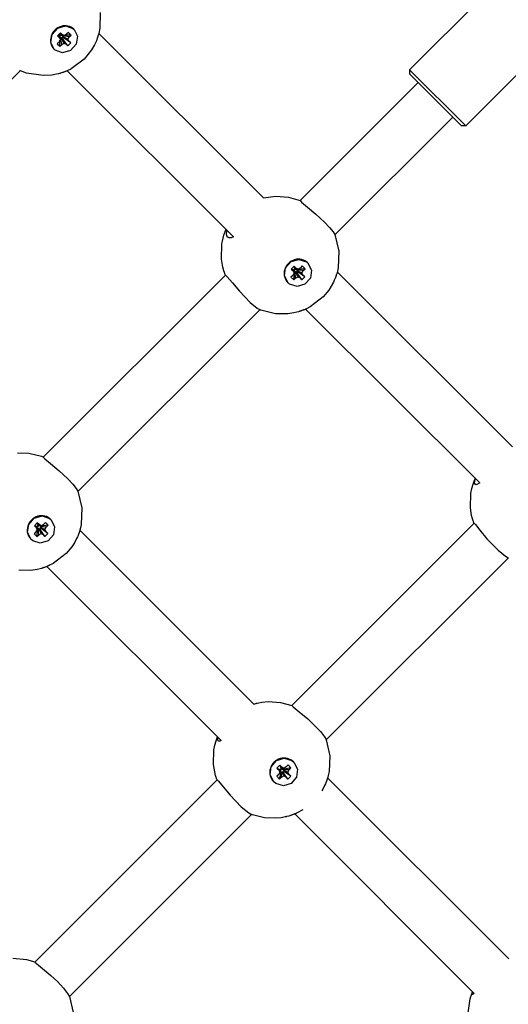
# Model space of a CAD drawing. Units: millimetres. Extents: x 184 to 12323, y -8568 to 5422.
# Drawn here: x 3030 to 3190, y -2144 to -1821 of the extents above; entities that cross this region are included whole.
import ezdxf

# ---------------------------------------------------------------- set-up
doc = ezdxf.new("R2010")
doc.units = ezdxf.units.MM
doc.layers.add('Системный слой', color=7, linetype='Continuous')

# ---------------------------------------------------------------- blocks, each defined once
blk = doc.blocks.new('IS-01')
at = {"layer": 'Системный слой'}
for p, q in [((3186.1, -1808.84), (3157.81, -1837.12)), ((3056.4, -1818.41), (3056.3, -1823.56)), ((3040.73, -1825.58), (3042.56, -1823.54)), ((3042.56, -1823.54), (3045.12, -1822.79)), ((3045.12, -1822.79), (3047.51, -1823.6)), ((3047.51, -1823.6), (3047.88, -1823.93)), ((3047.88, -1823.93), (3047.79, -1823.83)), ((3047.88, -1823.93), (3048.98, -1826.17)), ((3056.3, -1823.56), (3055.96, -1825.22)), ((3040.28, -1828.18), (3040.73, -1825.58)), ((3043.44, -1825.03), (3042.48, -1825.98)), ((3042.48, -1825.98), (3043.05, -1825.89)), ((3042.48, -1825.98), (3043.04, -1826.55)), ((3043.41, -1827.24), (3042.97, -1827.97)), ((3043.04, -1826.55), (3043.22, -1826.06)), ((3043.04, -1826.55), (3043.41, -1827.24)), ((3043.05, -1825.89), (3043.34, -1825.6)), ((3043.22, -1826.06), (3043.05, -1825.89)), ((3043.21, -1829.46), (3043.26, -1827.49)), ((3043.33, -1826.26), (3043.22, -1826.06)), ((3043.41, -1827.24), (3043.33, -1826.26)), ((3043.44, -1825.03), (3043.34, -1825.6)), ((3043.34, -1825.6), (3043.51, -1825.77)), ((3043.46, -1826.74), (3043.38, -1826.83)), ((3044, -1825.59), (3043.44, -1825.03)), ((3043.68, -1826.61), (3043.46, -1826.74)), ((3043.84, -1828.84), (3043.46, -1826.74)), ((3044, -1825.59), (3043.51, -1825.77)), ((3043.51, -1825.77), (3043.72, -1825.88)), ((3044.57, -1828.4), (3043.68, -1826.61)), ((3043.89, -1826.72), (3043.68, -1826.61)), ((3044.69, -1825.95), (3043.72, -1825.88)), ((3045.26, -1828.76), (3043.89, -1826.72)), ((3044.06, -1826.89), (3043.89, -1826.72)), ((3044.69, -1825.95), (3044, -1825.59)), ((3044.34, -1826.6), (3044.06, -1826.89)), ((3045.83, -1829.33), (3044.06, -1826.89)), ((3044.2, -1826.01), (3044.07, -1826.23)), ((3045.86, -1827.12), (3044.07, -1826.23)), ((3044.07, -1826.23), (3044.18, -1826.44)), ((3046.22, -1827.81), (3044.18, -1826.44)), ((3044.18, -1826.44), (3044.34, -1826.6)), ((3044.28, -1825.92), (3044.2, -1826.01)), ((3046.29, -1826.38), (3044.2, -1826.01)), ((3046.78, -1828.37), (3044.34, -1826.6)), ((3045.43, -1825.52), (3044.69, -1825.95)), ((3046.91, -1825.76), (3044.94, -1825.81)), ((3046.05, -1824.9), (3045.43, -1825.52)), ((3045.86, -1827.12), (3046.29, -1826.38)), ((3046.22, -1827.81), (3045.86, -1827.12)), ((3046.91, -1825.76), (3046.05, -1824.9)), ((3046.29, -1826.38), (3046.91, -1825.76)), ((3048.98, -1826.17), (3048.53, -1828.78)), ((3055.4, -1827.08), (3055.19, -1827.61)), ((3055.47, -1826.9), (3055.4, -1827.08)), ((3055.51, -1826.77), (3055.47, -1826.9)), ((3055.55, -1826.65), (3055.51, -1826.77)), ((3055.57, -1826.6), (3055.55, -1826.65)), ((3055.58, -1826.57), (3055.57, -1826.6)), ((3055.59, -1826.54), (3055.58, -1826.54)), ((3055.58, -1826.54), (3055.58, -1826.55)), ((3055.58, -1826.55), (3055.58, -1826.55)), ((3055.58, -1826.55), (3055.58, -1826.57)), ((3055.6, -1826.48), (3055.59, -1826.54)), ((3055.63, -1826.38), (3055.6, -1826.48)), ((3055.65, -1826.32), (3055.63, -1826.38)), ((3055.66, -1826.28), (3055.65, -1826.32)), ((3055.7, -1826.18), (3055.66, -1826.28)), ((3055.71, -1826.14), (3055.7, -1826.18)), ((3055.73, -1826.06), (3055.71, -1826.14)), ((3055.78, -1825.89), (3055.73, -1826.06)), ((3055.96, -1825.22), (3055.78, -1825.89)), ((3109.95, -1879.2), (3055.96, -1825.22)), ((3204.92, -1826.78), (3176.2, -1855.5)), ((3041.38, -1830.43), (3040.28, -1828.18)), ((3041.38, -1830.43), (3041.29, -1830.34)), ((3041.75, -1830.76), (3041.38, -1830.43)), ((3042.97, -1827.97), (3042.35, -1828.6)), ((3042.35, -1828.6), (3043.21, -1829.46)), ((3043.21, -1829.46), (3043.84, -1828.84)), ((3043.84, -1828.84), (3044.57, -1828.4)), ((3044.57, -1828.4), (3045.26, -1828.76)), ((3045.26, -1828.76), (3045.83, -1829.33)), ((3045.83, -1829.33), (3046.78, -1828.37)), ((3046.78, -1828.37), (3046.22, -1827.81)), ((3048.53, -1828.78), (3046.71, -1830.81)), ((3053.64, -1830.65), (3051.2, -1833.71)), ((3054.6, -1828.95), (3053.64, -1830.65)), ((3055.01, -1828.07), (3054.6, -1828.95)), ((3055.19, -1827.61), (3055.01, -1828.07)), ((3044.14, -1831.56), (3041.75, -1830.76)), ((3046.71, -1830.81), (3044.14, -1831.56)), ((3051.2, -1833.71), (3046.91, -1836.89)), ((3046.83, -1836.93), (3045.62, -1837.51)), ((3046.91, -1836.89), (3046.83, -1836.93)), ((3157.81, -1837.12), (3157.81, -1838.53)), ((3176.2, -1855.5), (3157.81, -1837.12)), ((2970.79, -1896.98), (3030.29, -1837.49)), ((3030.36, -1837.52), (3030.09, -1837.4)), ((3032.3, -1838.21), (3030.36, -1837.52)), ((3037.72, -1839.07), (3032.3, -1838.21)), ((3040.65, -1838.9), (3037.72, -1839.07)), ((3042.1, -1838.64), (3040.65, -1838.9)), ((3042.82, -1838.47), (3042.1, -1838.64)), ((3043.17, -1838.38), (3042.82, -1838.47)), ((3043.35, -1838.33), (3043.17, -1838.38)), ((3043.49, -1838.29), (3043.35, -1838.33)), ((3043.77, -1838.2), (3043.49, -1838.29)), ((3043.85, -1838.18), (3043.77, -1838.2)), ((3044.1, -1838.09), (3043.85, -1838.18)), ((3044.21, -1838.06), (3044.1, -1838.09)), ((3044.31, -1838.02), (3044.21, -1838.06)), ((3044.37, -1838.01), (3044.31, -1838.02)), ((3044.39, -1838), (3044.37, -1838.01)), ((3044.41, -1837.99), (3044.39, -1838)), ((3044.46, -1837.97), (3044.41, -1837.99)), ((3044.75, -1837.86), (3044.46, -1837.97)), ((3044.89, -1837.81), (3044.75, -1837.86)), ((3044.96, -1837.78), (3044.89, -1837.81)), ((3044.99, -1837.77), (3044.96, -1837.78)), ((3045.01, -1837.76), (3044.99, -1837.77)), ((3045.02, -1837.76), (3045.01, -1837.76)), ((3045.03, -1837.76), (3045.02, -1837.76)), ((3045.02, -1837.76), (3045.02, -1837.76)), ((3045.04, -1837.75), (3045.03, -1837.76)), ((3045.05, -1837.75), (3045.04, -1837.75)), ((3045.04, -1837.75), (3045.04, -1837.75)), ((3045.21, -1837.69), (3045.05, -1837.75)), ((3045.05, -1837.75), (3045.05, -1837.75)), ((3045.05, -1837.75), (3045.05, -1837.75)), ((3045.35, -1837.63), (3045.21, -1837.69)), ((3045.62, -1837.51), (3045.35, -1837.63)), ((3100.09, -1891.97), (3045.63, -1837.51)), ((3174.78, -1855.5), (3157.81, -1838.53)), ((3121.97, -1880.03), (3160.64, -1841.36)), ((3133.31, -1891.32), (3171.95, -1852.68)), ((3176.2, -1855.5), (3174.78, -1855.5)), ((3109.95, -1879.2), (3114.01, -1878.61)), ((3114.01, -1878.61), (3118.08, -1878.89)), ((3118.08, -1878.89), (3122, -1880)), ((3121.97, -1880.03), (3122.42, -1880.58)), ((3122.42, -1880.58), (3124.31, -1882.16)), ((3124.31, -1882.16), (3127.13, -1884.49)), ((3127.13, -1884.49), (3129.93, -1887.08)), ((3129.93, -1887.08), (3131.59, -1888.86)), ((3096.46, -1893.35), (3096.98, -1891.4)), ((3096.98, -1891.38), (3096.99, -1891.37)), ((3096.98, -1891.4), (3096.98, -1891.38)), ((3096.99, -1891.35), (3097, -1891.34)), ((3096.99, -1891.36), (3096.99, -1891.35)), ((3096.99, -1891.35), (3096.99, -1891.35)), ((3096.99, -1891.35), (3096.99, -1891.35)), ((3096.99, -1891.37), (3096.99, -1891.36)), ((3096.99, -1891.36), (3096.99, -1891.36)), ((3096.99, -1891.36), (3096.99, -1891.36)), ((3097, -1891.32), (3097.01, -1891.31)), ((3097, -1891.33), (3097, -1891.32)), ((3097, -1891.34), (3097, -1891.33)), ((3097, -1891.34), (3097, -1891.34)), ((3097.01, -1891.31), (3097.02, -1891.28)), ((3097.02, -1891.28), (3097.04, -1891.22)), ((3097.04, -1891.22), (3097.07, -1891.1)), ((3097.07, -1891.1), (3097.1, -1891.01)), ((3097.1, -1891.01), (3097.15, -1890.88)), ((3097.15, -1890.88), (3097.2, -1890.76)), ((3097.2, -1890.75), (3097.21, -1890.73)), ((3097.2, -1890.76), (3097.2, -1890.75)), ((3097.21, -1890.73), (3097.23, -1890.68)), ((3097.23, -1890.68), (3097.26, -1890.59)), ((3097.26, -1890.59), (3097.3, -1890.48)), ((3097.3, -1890.48), (3097.37, -1890.3)), ((3097.37, -1890.3), (3097.42, -1890.18)), ((3097.42, -1890.18), (3097.66, -1889.62)), ((3097.66, -1889.62), (3097.68, -1889.56)), ((3097.86, -1890.83), (3098, -1889.88)), ((3097.93, -1891.57), (3097.86, -1890.83)), ((3098.21, -1892.07), (3097.93, -1891.57)), ((3098.67, -1892.3), (3098.21, -1892.07)), ((3100.09, -1891.97), (3099.3, -1892.27)), ((3131.59, -1888.86), (3132.73, -1890.3)), ((3132.73, -1890.3), (3133.26, -1891.17)), ((3133.26, -1891.17), (3134.62, -1896.61)), ((3096.16, -1899.31), (3096.3, -1894.2)), ((3096.3, -1894.2), (3096.46, -1893.35)), ((3099.3, -1892.27), (3098.67, -1892.3)), ((3134.62, -1896.61), (3134.4, -1902.09)), ((3096.59, -1901.83), (3096.16, -1899.31)), ((3117.19, -1902.12), (3118.97, -1900.07)), ((3118.97, -1900.07), (3121.53, -1899.32)), ((3119.98, -1901.57), (3119.02, -1902.52)), ((3120.56, -1902.16), (3119.98, -1901.57)), ((3119.98, -1901.57), (3120.15, -1902.41)), ((3121.53, -1899.32), (3124, -1900.11)), ((3122.64, -1901.49), (3122.02, -1902.11)), ((3123.55, -1902.4), (3122.64, -1901.49)), ((3124, -1900.11), (3124.5, -1900.54)), ((3124.5, -1900.54), (3124.43, -1900.47)), ((3124.5, -1900.54), (3125.67, -1902.84)), ((3037.82, -1964.18), (3097.49, -1904.52)), ((3096.93, -1903.06), (3096.59, -1901.83)), ((3097.13, -1903.67), (3096.93, -1903.06)), ((3097.24, -1903.99), (3097.13, -1903.67)), ((3097.3, -1904.16), (3097.24, -1903.99)), ((3097.35, -1904.29), (3097.3, -1904.16)), ((3097.46, -1904.55), (3097.35, -1904.29)), ((3097.49, -1904.52), (3098.09, -1905.03)), ((3116.83, -1904.75), (3117.19, -1902.12)), ((3117.99, -1907.05), (3116.83, -1904.75)), ((3119.57, -1904.57), (3118.95, -1905.19)), ((3119.02, -1902.52), (3119.87, -1902.7)), ((3119.02, -1902.52), (3119.61, -1903.11)), ((3120, -1903.83), (3119.57, -1904.57)), ((3119.61, -1903.11), (3120.04, -1902.88)), ((3119.61, -1903.11), (3120, -1903.83)), ((3119.85, -1906.09), (3120.12, -1903.77)), ((3119.87, -1902.7), (3120.15, -1902.41)), ((3120.04, -1902.88), (3119.87, -1902.7)), ((3120, -1903.83), (3120.16, -1903.09)), ((3120.12, -1903.77), (3120.03, -1903.68)), ((3120.16, -1903.09), (3120.04, -1902.88)), ((3120.3, -1903.58), (3120.12, -1903.77)), ((3120.15, -1902.41), (3120.33, -1902.59)), ((3120.52, -1903.46), (3120.3, -1903.58)), ((3120.47, -1905.47), (3120.3, -1903.58)), ((3120.56, -1902.16), (3120.33, -1902.59)), ((3120.33, -1902.59), (3120.54, -1902.71)), ((3121.21, -1905.04), (3120.52, -1903.46)), ((3120.74, -1903.57), (3120.52, -1903.46)), ((3121.28, -1902.54), (3120.54, -1902.71)), ((3121.28, -1902.54), (3120.56, -1902.16)), ((3121.93, -1905.43), (3120.74, -1903.57)), ((3120.92, -1903.75), (3120.74, -1903.57)), ((3121.04, -1902.85), (3120.91, -1903.07)), ((3122.5, -1903.76), (3120.91, -1903.07)), ((3120.91, -1903.07), (3121.03, -1903.29)), ((3121.2, -1903.46), (3120.92, -1903.75)), ((3122.52, -1906.02), (3120.92, -1903.75)), ((3122.88, -1904.48), (3121.03, -1903.29)), ((3121.03, -1903.29), (3121.2, -1903.46)), ((3121.22, -1902.66), (3121.04, -1902.85)), ((3122.92, -1903.02), (3121.04, -1902.85)), ((3121.14, -1902.57), (3121.22, -1902.66)), ((3123.47, -1905.06), (3121.2, -1903.46)), ((3123.55, -1902.4), (3121.22, -1902.66)), ((3122.02, -1902.11), (3121.28, -1902.54)), ((3122.5, -1903.76), (3122.92, -1903.02)), ((3122.88, -1904.48), (3122.5, -1903.76)), ((3123.47, -1905.06), (3122.88, -1904.48)), ((3122.92, -1903.02), (3123.55, -1902.4)), ((3125.67, -1902.84), (3125.3, -1905.46)), ((3133.61, -1904.99), (3133.6, -1905.01)), ((3133.62, -1904.97), (3133.61, -1904.99)), ((3133.63, -1904.94), (3133.62, -1904.97)), ((3133.62, -1904.97), (3133.62, -1904.97)), ((3133.64, -1904.92), (3133.63, -1904.94)), ((3133.65, -1904.9), (3133.64, -1904.92)), ((3133.66, -1904.86), (3133.65, -1904.87)), ((3133.65, -1904.87), (3133.65, -1904.9)), ((3133.67, -1904.82), (3133.66, -1904.86)), ((3133.7, -1904.74), (3133.67, -1904.82)), ((3133.71, -1904.7), (3133.7, -1904.74)), ((3133.72, -1904.69), (3133.71, -1904.7)), ((3133.73, -1904.64), (3133.72, -1904.68)), ((3133.72, -1904.68), (3133.72, -1904.69)), ((3133.76, -1904.55), (3133.73, -1904.64)), ((3133.78, -1904.48), (3133.76, -1904.55)), ((3133.8, -1904.44), (3133.78, -1904.48)), ((3133.83, -1904.34), (3133.8, -1904.44)), ((3133.84, -1904.3), (3133.83, -1904.34)), ((3133.87, -1904.21), (3133.84, -1904.3)), ((3133.93, -1904.04), (3133.87, -1904.21)), ((3134.15, -1903.2), (3133.93, -1904.04)), ((3191.56, -1960.81), (3134.11, -1903.36)), ((3134.4, -1902.09), (3134.15, -1903.2)), ((3098.09, -1905.03), (3099.74, -1907.01)), ((3099.74, -1907.01), (3102.03, -1909.77)), ((3117.99, -1907.05), (3117.92, -1906.98)), ((3118.5, -1907.47), (3117.99, -1907.05)), ((3120.96, -1908.27), (3118.5, -1907.47)), ((3118.95, -1905.19), (3119.85, -1906.09)), ((3119.85, -1906.09), (3120.47, -1905.47)), ((3120.47, -1905.47), (3121.21, -1905.04)), ((3123.52, -1907.51), (3120.96, -1908.27)), ((3121.21, -1905.04), (3121.93, -1905.43)), ((3121.93, -1905.43), (3122.52, -1906.02)), ((3122.52, -1906.02), (3123.47, -1905.06)), ((3125.3, -1905.46), (3123.52, -1907.51)), ((3132.13, -1908.16), (3131.34, -1909.39)), ((3132.87, -1906.76), (3132.13, -1908.16)), ((3133.14, -1906.15), (3132.87, -1906.76)), ((3133.32, -1905.72), (3133.14, -1906.15)), ((3133.41, -1905.51), (3133.32, -1905.72)), ((3133.46, -1905.4), (3133.41, -1905.51)), ((3133.48, -1905.35), (3133.46, -1905.4)), ((3133.52, -1905.25), (3133.48, -1905.35)), ((3133.55, -1905.18), (3133.52, -1905.25)), ((3133.56, -1905.13), (3133.55, -1905.18)), ((3133.57, -1905.1), (3133.56, -1905.13)), ((3133.58, -1905.08), (3133.57, -1905.1)), ((3133.6, -1905.03), (3133.58, -1905.08)), ((3133.6, -1905.01), (3133.6, -1905.03)), ((3102.03, -1909.77), (3105.55, -1913.46)), ((3131.34, -1909.39), (3129.48, -1911.64)), ((3105.55, -1913.46), (3107.87, -1915.36)), ((3129.48, -1911.64), (3125.19, -1914.92)), ((3049.17, -1975.46), (3108.77, -1915.86)), ((3107.87, -1915.36), (3108.63, -1915.8)), ((3108.65, -1915.81), (3108.63, -1915.8)), ((3108.85, -1915.89), (3108.65, -1915.81)), ((3108.98, -1915.95), (3108.85, -1915.89)), ((3109.07, -1915.98), (3108.98, -1915.95)), ((3113.9, -1917.15), (3109.07, -1915.98)), ((3117.91, -1917.17), (3113.9, -1917.15)), ((3119.9, -1916.87), (3117.91, -1917.17)), ((3120.88, -1916.64), (3119.9, -1916.87)), ((3121.37, -1916.51), (3120.88, -1916.64)), ((3121.61, -1916.43), (3121.37, -1916.51)), ((3121.73, -1916.4), (3121.61, -1916.43)), ((3121.79, -1916.38), (3121.73, -1916.4)), ((3121.82, -1916.37), (3121.79, -1916.38)), ((3121.84, -1916.36), (3121.82, -1916.37)), ((3121.85, -1916.36), (3121.84, -1916.36)), ((3121.86, -1916.36), (3121.85, -1916.36)), ((3121.85, -1916.36), (3121.85, -1916.36)), ((3121.87, -1916.35), (3121.86, -1916.36)), ((3121.86, -1916.36), (3121.86, -1916.36)), ((3121.88, -1916.35), (3121.87, -1916.35)), ((3121.87, -1916.35), (3121.87, -1916.35)), ((3121.89, -1916.35), (3121.88, -1916.35)), ((3121.88, -1916.35), (3121.88, -1916.35)), ((3121.91, -1916.34), (3121.89, -1916.35)), ((3121.97, -1916.32), (3121.91, -1916.34)), ((3121.91, -1916.34), (3121.91, -1916.34)), ((3122.06, -1916.29), (3121.97, -1916.32)), ((3122.12, -1916.27), (3122.06, -1916.29)), ((3122.2, -1916.24), (3122.12, -1916.27)), ((3122.25, -1916.22), (3122.2, -1916.24)), ((3122.3, -1916.21), (3122.25, -1916.22)), ((3122.38, -1916.18), (3122.3, -1916.21)), ((3122.54, -1916.12), (3122.38, -1916.18)), ((3122.6, -1916.1), (3122.54, -1916.12)), ((3122.85, -1916), (3122.6, -1916.1)), ((3122.96, -1915.96), (3122.85, -1916)), ((3123.06, -1915.92), (3122.96, -1915.96)), ((3123.11, -1915.9), (3123.06, -1915.92)), ((3123.14, -1915.89), (3123.11, -1915.9)), ((3123.15, -1915.89), (3123.14, -1915.89)), ((3123.19, -1915.87), (3123.15, -1915.89)), ((3123.32, -1915.82), (3123.19, -1915.87)), ((3123.54, -1915.73), (3123.32, -1915.82)), ((3123.65, -1915.68), (3123.54, -1915.73)), ((3123.7, -1915.66), (3123.65, -1915.68)), ((3123.73, -1915.64), (3123.7, -1915.66)), ((3123.74, -1915.64), (3123.73, -1915.64)), ((3123.76, -1915.63), (3123.74, -1915.64)), ((3180.77, -1972.65), (3123.75, -1915.63)), ((3123.77, -1915.63), (3123.76, -1915.63)), ((3123.78, -1915.62), (3123.77, -1915.63)), ((3123.79, -1915.62), (3123.78, -1915.62)), ((3123.78, -1915.62), (3123.78, -1915.62)), ((3123.8, -1915.61), (3123.79, -1915.62)), ((3123.79, -1915.62), (3123.79, -1915.62)), ((3123.81, -1915.61), (3123.8, -1915.61)), ((3123.8, -1915.61), (3123.8, -1915.61)), ((3125.19, -1914.92), (3123.81, -1915.61)), ((3029.41, -1962.78), (3033.04, -1962.9)), ((3033.04, -1962.9), (3037.22, -1963.91)), ((3037.22, -1963.91), (3037.85, -1964.15)), ((3037.82, -1964.18), (3038.27, -1964.73)), ((3038.27, -1964.73), (3040.17, -1966.31)), ((3040.17, -1966.31), (3042.98, -1968.64)), ((3042.98, -1968.64), (3045.78, -1971.22)), ((3045.78, -1971.22), (3047.45, -1973.01)), ((3178.59, -1973.01), (3178.69, -1972.72)), ((3178.69, -1972.72), (3178.74, -1972.57)), ((3178.74, -1972.57), (3178.81, -1972.39)), ((3178.81, -1972.38), (3178.82, -1972.37)), ((3178.81, -1972.39), (3178.81, -1972.38)), ((3178.81, -1972.38), (3178.81, -1972.38)), ((3178.81, -1972.39), (3178.81, -1972.39)), ((3178.81, -1972.39), (3178.81, -1972.39)), ((3178.81, -1972.39), (3178.81, -1972.39)), ((3178.81, -1972.39), (3178.81, -1972.39)), ((3178.82, -1972.36), (3178.84, -1972.33)), ((3178.82, -1972.37), (3178.82, -1972.36)), ((3178.84, -1972.33), (3178.86, -1972.26)), ((3178.86, -1972.26), (3178.9, -1972.17)), ((3178.9, -1972.17), (3178.92, -1972.12)), ((3178.92, -1972.12), (3178.93, -1972.09)), ((3178.93, -1972.09), (3178.95, -1972.04)), ((3178.95, -1972.04), (3178.96, -1972.01)), ((3178.96, -1972.01), (3178.97, -1971.97)), ((3178.97, -1971.97), (3179, -1971.9)), ((3179, -1971.9), (3179.04, -1971.81)), ((3179.04, -1971.81), (3179.05, -1971.77)), ((3179.05, -1971.77), (3179.06, -1971.76)), ((3179.06, -1971.76), (3179.07, -1971.74)), ((3179.07, -1971.74), (3179.09, -1971.69)), ((3179.08, -1972.71), (3179.12, -1972.08)), ((3179.23, -1973.09), (3179.08, -1972.71)), ((3179.09, -1971.69), (3179.12, -1971.61)), ((3179.12, -1972.08), (3179.35, -1971.23)), ((3179.12, -1971.61), (3179.17, -1971.51)), ((3179.17, -1971.51), (3179.24, -1971.33)), ((3179.24, -1971.33), (3179.29, -1971.22)), ((3179.29, -1971.22), (3179.31, -1971.19)), ((3180.77, -1972.65), (3180.09, -1973.06)), ((3047.45, -1973.01), (3048.58, -1974.45)), ((3048.58, -1974.45), (3049.11, -1975.32)), ((3049.11, -1975.32), (3050.47, -1980.76)), ((3177.71, -1980.85), (3177.87, -1975.94)), ((3177.87, -1975.94), (3178.17, -1974.48)), ((3178.17, -1974.48), (3178.59, -1973.01)), ((3179.58, -1973.21), (3179.23, -1973.09)), ((3180.09, -1973.06), (3179.58, -1973.21)), ((3050.47, -1980.76), (3050.25, -1986.23)), ((3178.1, -1983.27), (3177.71, -1980.85)), ((3033.05, -1986.27), (3034.82, -1984.22)), ((3034.82, -1984.22), (3037.39, -1983.46)), ((3035.83, -1985.71), (3034.88, -1986.67)), ((3036.42, -1986.3), (3035.83, -1985.71)), ((3035.83, -1985.71), (3036.01, -1986.56)), ((3037.39, -1983.46), (3039.85, -1984.26)), ((3038.5, -1985.64), (3037.88, -1986.26)), ((3039.4, -1986.54), (3038.5, -1985.64)), ((3039.85, -1984.26), (3040.35, -1984.69)), ((3040.35, -1984.69), (3040.28, -1984.62)), ((3040.35, -1984.69), (3041.52, -1986.98)), ((3178.41, -1984.46), (3178.1, -1983.27)), ((3178.59, -1985.04), (3178.41, -1984.46)), ((3178.69, -1985.33), (3178.59, -1985.04)), ((3178.74, -1985.47), (3178.69, -1985.33)), ((3178.76, -1985.53), (3178.74, -1985.47)), ((3178.8, -1985.65), (3178.76, -1985.53)), ((3178.89, -1985.89), (3178.8, -1985.65)), ((3032.68, -1988.9), (3033.05, -1986.27)), ((3033.85, -1991.19), (3032.68, -1988.9)), ((3035.42, -1988.71), (3034.8, -1989.34)), ((3034.88, -1986.67), (3035.72, -1986.85)), ((3034.88, -1986.67), (3035.46, -1987.26)), ((3035.85, -1987.97), (3035.42, -1988.71)), ((3035.46, -1987.26), (3035.9, -1987.02)), ((3035.46, -1987.26), (3035.85, -1987.97)), ((3035.7, -1990.24), (3035.97, -1987.92)), ((3035.72, -1986.85), (3036.01, -1986.56)), ((3035.9, -1987.02), (3035.72, -1986.85)), ((3035.85, -1987.97), (3036.01, -1987.24)), ((3035.97, -1987.92), (3035.88, -1987.83)), ((3036.01, -1987.24), (3035.9, -1987.02)), ((3036.16, -1987.73), (3035.97, -1987.92)), ((3036.01, -1986.56), (3036.18, -1986.74)), ((3036.38, -1987.6), (3036.16, -1987.73)), ((3036.32, -1989.62), (3036.16, -1987.73)), ((3036.42, -1986.3), (3036.18, -1986.74)), ((3036.18, -1986.74), (3036.4, -1986.85)), ((3037.07, -1989.19), (3036.38, -1987.6)), ((3036.59, -1987.72), (3036.38, -1987.6)), ((3037.14, -1986.69), (3036.4, -1986.85)), ((3037.14, -1986.69), (3036.42, -1986.3)), ((3037.78, -1989.58), (3036.59, -1987.72)), ((3036.77, -1987.89), (3036.59, -1987.72)), ((3036.89, -1986.99), (3036.76, -1987.22)), ((3038.35, -1987.9), (3036.76, -1987.22)), ((3036.76, -1987.22), (3036.88, -1987.43)), ((3037.06, -1987.61), (3036.77, -1987.89)), ((3038.37, -1990.16), (3036.77, -1987.89)), ((3038.74, -1988.62), (3036.88, -1987.43)), ((3036.88, -1987.43), (3037.06, -1987.61)), ((3037.08, -1986.81), (3036.89, -1986.99)), ((3038.78, -1987.16), (3036.89, -1986.99)), ((3036.99, -1986.72), (3037.08, -1986.81)), ((3039.33, -1989.21), (3037.06, -1987.61)), ((3039.4, -1986.54), (3037.08, -1986.81)), ((3037.88, -1986.26), (3037.14, -1986.69)), ((3038.35, -1987.9), (3038.78, -1987.16)), ((3038.74, -1988.62), (3038.35, -1987.9)), ((3039.33, -1989.21), (3038.74, -1988.62)), ((3038.78, -1987.16), (3039.4, -1986.54)), ((3041.52, -1986.98), (3041.15, -1989.61)), ((3049.55, -1988.89), (3049.53, -1988.96)), ((3049.57, -1988.85), (3049.55, -1988.89)), ((3049.58, -1988.82), (3049.57, -1988.83)), ((3049.57, -1988.83), (3049.57, -1988.85)), ((3049.59, -1988.79), (3049.58, -1988.82)), ((3049.62, -1988.69), (3049.59, -1988.79)), ((3049.64, -1988.63), (3049.62, -1988.69)), ((3049.65, -1988.59), (3049.64, -1988.63)), ((3049.68, -1988.48), (3049.65, -1988.59)), ((3049.7, -1988.44), (3049.68, -1988.48)), ((3049.73, -1988.35), (3049.7, -1988.44)), ((3049.78, -1988.18), (3049.73, -1988.35)), ((3050.01, -1987.35), (3049.78, -1988.18)), ((3106.75, -2045.15), (3049.78, -1988.17)), ((3050.25, -1986.23), (3050.01, -1987.35)), ((3119.18, -2045.6), (3178.91, -1985.88)), ((3178.91, -1985.88), (3179.37, -1986.32)), ((3179.37, -1986.32), (3180.86, -1988.18)), ((3180.86, -1988.18), (3183.14, -1990.93)), ((3033.85, -1991.19), (3033.78, -1991.12)), ((3034.35, -1991.62), (3033.85, -1991.19)), ((3036.81, -1992.41), (3034.35, -1991.62)), ((3034.8, -1989.34), (3035.7, -1990.24)), ((3035.7, -1990.24), (3036.32, -1989.62)), ((3036.32, -1989.62), (3037.07, -1989.19)), ((3039.38, -1991.66), (3036.81, -1992.41)), ((3037.07, -1989.19), (3037.78, -1989.58)), ((3037.78, -1989.58), (3038.37, -1990.16)), ((3038.37, -1990.16), (3039.33, -1989.21)), ((3041.15, -1989.61), (3039.38, -1991.66)), ((3048.73, -1990.9), (3047.98, -1992.31)), ((3049, -1990.3), (3048.73, -1990.9)), ((3049.18, -1989.87), (3049, -1990.3)), ((3049.27, -1989.65), (3049.18, -1989.87)), ((3049.31, -1989.55), (3049.27, -1989.65)), ((3049.33, -1989.49), (3049.31, -1989.55)), ((3049.37, -1989.39), (3049.33, -1989.49)), ((3049.4, -1989.32), (3049.37, -1989.39)), ((3049.42, -1989.28), (3049.4, -1989.32)), ((3049.43, -1989.25), (3049.42, -1989.28)), ((3049.45, -1989.18), (3049.43, -1989.23)), ((3049.43, -1989.23), (3049.43, -1989.25)), ((3049.46, -1989.16), (3049.45, -1989.18)), ((3049.47, -1989.13), (3049.46, -1989.16)), ((3049.49, -1989.08), (3049.47, -1989.11)), ((3049.47, -1989.11), (3049.47, -1989.12)), ((3049.47, -1989.12), (3049.47, -1989.13)), ((3049.5, -1989.04), (3049.49, -1989.06)), ((3049.49, -1989.06), (3049.49, -1989.08)), ((3049.51, -1989.02), (3049.5, -1989.04)), ((3049.52, -1989), (3049.51, -1989.02)), ((3049.53, -1988.96), (3049.52, -1989)), ((3183.14, -1990.93), (3186.81, -1994.68)), ((3047.19, -1993.54), (3045.33, -1995.78)), ((3047.98, -1992.31), (3047.19, -1993.54)), ((3186.81, -1994.68), (3189.24, -1996.64)), ((3045.33, -1995.78), (3041.04, -1999.06)), ((3130.51, -2056.9), (3190.2, -1997.21)), ((3189.24, -1996.64), (3190.13, -1997.18)), ((3033.77, -2001.32), (3029.76, -2001.29)), ((3035.76, -2001.02), (3033.77, -2001.32)), ((3036.74, -2000.79), (3035.76, -2001.02)), ((3037.23, -2000.65), (3036.74, -2000.79)), ((3037.47, -2000.58), (3037.23, -2000.65)), ((3037.59, -2000.54), (3037.47, -2000.58)), ((3037.65, -2000.52), (3037.59, -2000.54)), ((3037.68, -2000.51), (3037.65, -2000.52)), ((3037.69, -2000.51), (3037.68, -2000.51)), ((3037.7, -2000.51), (3037.69, -2000.51)), ((3037.71, -2000.5), (3037.7, -2000.51)), ((3037.7, -2000.51), (3037.7, -2000.51)), ((3037.72, -2000.5), (3037.71, -2000.5)), ((3037.73, -2000.5), (3037.72, -2000.5)), ((3037.72, -2000.5), (3037.72, -2000.5)), ((3037.74, -2000.5), (3037.73, -2000.5)), ((3037.73, -2000.5), (3037.73, -2000.5)), ((3037.75, -2000.49), (3037.74, -2000.5)), ((3037.76, -2000.49), (3037.75, -2000.49)), ((3037.77, -2000.49), (3037.76, -2000.49)), ((3037.82, -2000.47), (3037.77, -2000.49)), ((3037.91, -2000.43), (3037.82, -2000.47)), ((3037.97, -2000.41), (3037.91, -2000.43)), ((3038.06, -2000.39), (3037.97, -2000.41)), ((3038.11, -2000.37), (3038.06, -2000.39)), ((3038.15, -2000.36), (3038.11, -2000.37)), ((3038.23, -2000.33), (3038.15, -2000.36)), ((3038.39, -2000.27), (3038.23, -2000.33)), ((3038.46, -2000.25), (3038.39, -2000.27)), ((3038.71, -2000.15), (3038.46, -2000.25)), ((3038.82, -2000.11), (3038.71, -2000.15)), ((3038.92, -2000.07), (3038.82, -2000.11)), ((3038.97, -2000.05), (3038.92, -2000.07)), ((3038.99, -2000.04), (3038.97, -2000.05)), ((3039.01, -2000.03), (3038.99, -2000.04)), ((3039.04, -2000.02), (3039.01, -2000.03)), ((3096.1, -2057.12), (3039.01, -2000.03)), ((3039.18, -1999.96), (3039.04, -2000.02)), ((3039.39, -1999.87), (3039.18, -1999.96)), ((3039.5, -1999.83), (3039.39, -1999.87)), ((3039.55, -1999.8), (3039.5, -1999.83)), ((3039.58, -1999.79), (3039.55, -1999.8)), ((3039.59, -1999.78), (3039.58, -1999.79)), ((3039.61, -1999.78), (3039.59, -1999.78)), ((3039.62, -1999.77), (3039.61, -1999.78)), ((3039.63, -1999.77), (3039.62, -1999.77)), ((3039.64, -1999.77), (3039.63, -1999.77)), ((3039.65, -1999.76), (3039.64, -1999.76)), ((3039.64, -1999.76), (3039.64, -1999.77)), ((3039.66, -1999.75), (3039.65, -1999.76)), ((3039.65, -1999.76), (3039.65, -1999.76)), ((3039.65, -1999.76), (3039.65, -1999.76)), ((3041.04, -1999.06), (3039.66, -1999.75)), ((3106.75, -2045.15), (3107.41, -2044.96)), ((3107.41, -2044.96), (3107.41, -2044.96)), ((3107.41, -2044.96), (3107.41, -2044.96)), ((3107.41, -2044.96), (3107.42, -2044.96)), ((3107.42, -2044.96), (3107.42, -2044.95)), ((3107.42, -2044.95), (3107.42, -2044.95)), ((3107.42, -2044.95), (3107.42, -2044.95)), ((3107.42, -2044.95), (3107.42, -2044.95)), ((3107.42, -2044.95), (3107.43, -2044.95)), ((3107.43, -2044.95), (3107.45, -2044.95)), ((3107.45, -2044.95), (3107.48, -2044.94)), ((3107.48, -2044.94), (3107.54, -2044.92)), ((3107.54, -2044.92), (3107.67, -2044.89)), ((3107.67, -2044.89), (3107.91, -2044.83)), ((3107.91, -2044.83), (3108.42, -2044.72)), ((3108.42, -2044.72), (3109.43, -2044.53)), ((3109.43, -2044.53), (3111.47, -2044.33)), ((3111.47, -2044.33), (3115.55, -2044.59)), ((3115.55, -2044.59), (3119.2, -2045.58)), ((3119.18, -2045.6), (3119.69, -2046.11)), ((3119.69, -2046.11), (3121.65, -2047.68)), ((3121.65, -2047.68), (3124.47, -2050.04)), ((3124.47, -2050.04), (3126.58, -2052.02)), ((3126.58, -2052.02), (3128.57, -2054.17)), ((3094.54, -2056.86), (3094.6, -2056.72)), ((3094.6, -2056.72), (3094.66, -2056.54)), ((3094.66, -2056.54), (3094.67, -2056.53)), ((3094.66, -2056.54), (3094.66, -2056.54)), ((3094.66, -2056.54), (3094.66, -2056.54)), ((3094.67, -2056.52), (3094.68, -2056.51)), ((3094.67, -2056.53), (3094.67, -2056.52)), ((3094.67, -2056.53), (3094.67, -2056.53)), ((3094.67, -2056.53), (3094.67, -2056.53)), ((3094.67, -2056.53), (3094.67, -2056.53)), ((3094.68, -2056.51), (3094.69, -2056.48)), ((3094.69, -2056.48), (3094.71, -2056.42)), ((3094.71, -2056.42), (3094.75, -2056.32)), ((3094.75, -2056.32), (3094.77, -2056.27)), ((3094.77, -2056.27), (3094.78, -2056.24)), ((3094.78, -2056.24), (3094.8, -2056.18)), ((3094.8, -2056.18), (3094.81, -2056.15)), ((3094.81, -2056.15), (3094.83, -2056.11)), ((3094.83, -2056.11), (3094.86, -2056.04)), ((3094.86, -2056.04), (3094.9, -2055.94)), ((3094.9, -2055.94), (3094.9, -2055.92)), ((3094.93, -2056.57), (3095.01, -2056.03)), ((3094.95, -2056.98), (3094.93, -2056.57)), ((3128.57, -2054.17), (3129.91, -2055.88)), ((3129.91, -2055.88), (3130.48, -2056.82)), ((3093.71, -2060.19), (3094.02, -2058.62)), ((3094.02, -2058.62), (3094.45, -2057.16)), ((3094.45, -2057.16), (3094.54, -2056.86)), ((3095.09, -2057.24), (3094.95, -2056.98)), ((3095.33, -2057.35), (3095.09, -2057.24)), ((3095.67, -2057.31), (3095.33, -2057.35)), ((3096.1, -2057.12), (3095.67, -2057.31)), ((3130.48, -2056.82), (3130.52, -2056.91)), ((3130.52, -2056.91), (3131.71, -2062.11)), ((3093.56, -2064.99), (3093.71, -2060.19)), ((3114.18, -2063.67), (3116.74, -2062.9)), ((3116.74, -2062.9), (3119.26, -2063.69)), ((3131.71, -2062.11), (3131.47, -2067.23)), ((3093.95, -2067.41), (3093.56, -2064.99)), ((3112.14, -2068.37), (3112.45, -2065.72)), ((3112.45, -2065.72), (3114.18, -2063.67)), ((3115.28, -2065.17), (3114.33, -2066.12)), ((3114.33, -2066.12), (3115.44, -2066.56)), ((3114.33, -2066.12), (3114.93, -2066.73)), ((3115.89, -2065.77), (3115.28, -2065.17)), ((3115.28, -2065.17), (3115.73, -2066.28)), ((3115.44, -2066.56), (3115.73, -2066.28)), ((3115.73, -2066.28), (3115.91, -2066.46)), ((3115.89, -2065.77), (3115.91, -2066.46)), ((3116.62, -2066.18), (3115.89, -2065.77)), ((3116.62, -2066.18), (3116.13, -2066.58)), ((3117.37, -2065.75), (3116.35, -2066.45)), ((3116.57, -2066.3), (3116.82, -2066.55)), ((3117.37, -2065.75), (3116.62, -2066.18)), ((3118.92, -2066.06), (3116.82, -2066.55)), ((3117.99, -2065.13), (3117.37, -2065.75)), ((3118.92, -2066.06), (3117.99, -2065.13)), ((3118.3, -2066.68), (3118.92, -2066.06)), ((3119.26, -2063.69), (3119.86, -2064.19)), ((3119.86, -2064.19), (3119.81, -2064.15)), ((3119.86, -2064.19), (3121.08, -2066.52)), ((3094.26, -2068.6), (3093.95, -2067.41)), ((3094.44, -2069.19), (3094.26, -2068.6)), ((3094.54, -2069.48), (3094.44, -2069.19)), ((3094.59, -2069.62), (3094.54, -2069.48)), ((3094.61, -2069.68), (3094.59, -2069.62)), ((3113.35, -2070.7), (3112.14, -2068.37)), ((3114.92, -2068.21), (3114.29, -2068.83)), ((3114.29, -2068.83), (3115.22, -2069.76)), ((3114.92, -2068.21), (3115.62, -2067.19)), ((3115.34, -2067.46), (3114.92, -2068.21)), ((3114.93, -2066.73), (3115.62, -2066.75)), ((3114.93, -2066.73), (3115.34, -2067.46)), ((3115.22, -2069.76), (3115.71, -2067.66)), ((3115.22, -2069.76), (3115.85, -2069.14)), ((3115.34, -2067.46), (3115.74, -2066.97)), ((3115.62, -2066.75), (3115.44, -2066.56)), ((3115.71, -2067.66), (3115.46, -2067.41)), ((3115.74, -2066.97), (3115.62, -2066.75)), ((3115.62, -2067.19), (3115.74, -2066.97)), ((3115.9, -2067.47), (3115.71, -2067.66)), ((3115.85, -2069.14), (3115.9, -2067.47)), ((3115.85, -2069.14), (3116.59, -2068.72)), ((3116.12, -2067.34), (3115.9, -2067.47)), ((3115.91, -2066.46), (3116.13, -2066.58)), ((3116.59, -2068.72), (3116.12, -2067.34)), ((3116.34, -2067.46), (3116.12, -2067.34)), ((3116.13, -2066.58), (3116.35, -2066.45)), ((3117.33, -2069.12), (3116.34, -2067.46)), ((3116.52, -2067.65), (3116.34, -2067.46)), ((3116.63, -2066.73), (3116.51, -2066.96)), ((3117.88, -2067.43), (3116.51, -2066.96)), ((3116.51, -2066.96), (3116.63, -2067.18)), ((3116.81, -2067.36), (3116.52, -2067.65)), ((3117.93, -2069.73), (3116.52, -2067.65)), ((3116.59, -2068.72), (3117.33, -2069.12)), ((3116.82, -2066.55), (3116.63, -2066.73)), ((3118.3, -2066.68), (3116.63, -2066.73)), ((3118.28, -2068.16), (3116.63, -2067.18)), ((3116.63, -2067.18), (3116.81, -2067.36)), ((3118.89, -2068.77), (3116.81, -2067.36)), ((3117.33, -2069.12), (3117.93, -2069.73)), ((3117.88, -2067.43), (3118.3, -2066.68)), ((3118.28, -2068.16), (3117.88, -2067.43)), ((3117.93, -2069.73), (3118.89, -2068.77)), ((3118.89, -2068.77), (3118.28, -2068.16)), ((3120.77, -2069.17), (3119.03, -2071.22)), ((3121.08, -2066.52), (3120.77, -2069.17)), ((3130.85, -2069.66), (3130.77, -2069.91)), ((3130.88, -2069.55), (3130.85, -2069.66)), ((3130.92, -2069.45), (3130.88, -2069.55)), ((3130.94, -2069.39), (3130.92, -2069.45)), ((3130.95, -2069.35), (3130.94, -2069.36)), ((3130.94, -2069.36), (3130.94, -2069.39)), ((3130.97, -2069.27), (3130.95, -2069.35)), ((3190.28, -2128.67), (3130.95, -2069.34)), ((3131.06, -2068.97), (3130.97, -2069.27)), ((3131.1, -2068.83), (3131.06, -2068.97)), ((3131.12, -2068.76), (3131.1, -2068.83)), ((3131.13, -2068.72), (3131.12, -2068.76)), ((3131.14, -2068.68), (3131.13, -2068.7)), ((3131.13, -2068.7), (3131.13, -2068.72)), ((3131.15, -2068.66), (3131.14, -2068.67)), ((3131.14, -2068.67), (3131.14, -2068.68)), ((3131.47, -2067.23), (3131.15, -2068.63)), ((3131.15, -2068.63), (3131.15, -2068.64)), ((3131.15, -2068.64), (3131.15, -2068.64)), ((3131.15, -2068.64), (3131.15, -2068.65)), ((3131.15, -2068.65), (3131.15, -2068.65)), ((3131.15, -2068.65), (3131.15, -2068.65)), ((3131.15, -2068.65), (3131.15, -2068.65)), ((3131.15, -2068.65), (3131.15, -2068.66)), ((3131.15, -2068.66), (3131.15, -2068.66)), ((3035.04, -2129.74), (3094.76, -2070.02)), ((3094.65, -2069.8), (3094.61, -2069.68)), ((3094.74, -2070.04), (3094.65, -2069.8)), ((3094.76, -2070.02), (3095.22, -2070.47)), ((3095.22, -2070.47), (3096.71, -2072.32)), ((3096.71, -2072.32), (3099, -2075.08)), ((3113.35, -2070.7), (3113.31, -2070.65)), ((3113.95, -2071.2), (3113.35, -2070.7)), ((3116.47, -2071.99), (3113.95, -2071.2)), ((3119.03, -2071.22), (3116.47, -2071.99)), ((3129.96, -2071.89), (3129.38, -2073.02)), ((3130.23, -2071.31), (3129.96, -2071.89)), ((3130.35, -2071.02), (3130.23, -2071.31)), ((3130.41, -2070.87), (3130.35, -2071.02)), ((3130.44, -2070.8), (3130.41, -2070.87)), ((3130.46, -2070.76), (3130.44, -2070.8)), ((3130.47, -2070.73), (3130.46, -2070.74)), ((3130.46, -2070.74), (3130.46, -2070.76)), ((3130.48, -2070.7), (3130.47, -2070.71)), ((3130.47, -2070.71), (3130.47, -2070.73)), ((3130.49, -2070.68), (3130.48, -2070.69)), ((3130.48, -2070.69), (3130.48, -2070.69)), ((3130.48, -2070.69), (3130.48, -2070.69)), ((3130.48, -2070.69), (3130.48, -2070.7)), ((3130.48, -2070.7), (3130.48, -2070.7)), ((3130.5, -2070.66), (3130.49, -2070.67)), ((3130.49, -2070.67), (3130.49, -2070.68)), ((3130.51, -2070.63), (3130.5, -2070.66)), ((3130.53, -2070.55), (3130.51, -2070.61)), ((3130.51, -2070.61), (3130.51, -2070.61)), ((3130.51, -2070.61), (3130.51, -2070.63)), ((3130.56, -2070.46), (3130.53, -2070.55)), ((3130.59, -2070.41), (3130.56, -2070.46)), ((3130.62, -2070.32), (3130.59, -2070.41)), ((3130.64, -2070.27), (3130.62, -2070.32)), ((3130.65, -2070.23), (3130.64, -2070.27)), ((3130.68, -2070.15), (3130.65, -2070.23)), ((3130.74, -2069.99), (3130.68, -2070.15)), ((3130.77, -2069.91), (3130.74, -2069.99)), ((3099, -2075.08), (3102.66, -2078.82)), ((3129.38, -2073.02), (3129, -2073.66)), ((3102.66, -2078.82), (3105.1, -2080.79)), ((3046.37, -2141.04), (3106.06, -2081.35)), ((3105.1, -2080.79), (3105.98, -2081.32)), ((3106.09, -2081.36), (3105.98, -2081.32)), ((3106.27, -2081.43), (3106.09, -2081.36)), ((3106.39, -2081.48), (3106.27, -2081.43)), ((3110.23, -2082.43), (3106.39, -2081.48)), ((3113.89, -2082.6), (3110.23, -2082.43)), ((3115.72, -2082.42), (3113.89, -2082.6)), ((3116.63, -2082.26), (3115.72, -2082.42)), ((3117.08, -2082.17), (3116.63, -2082.26)), ((3117.3, -2082.11), (3117.08, -2082.17)), ((3117.41, -2082.09), (3117.3, -2082.11)), ((3117.47, -2082.07), (3117.41, -2082.09)), ((3118.21, -2081.87), (3117.47, -2082.07)), ((3118.57, -2081.76), (3118.21, -2081.87)), ((3118.76, -2081.71), (3118.57, -2081.76)), ((3118.85, -2081.68), (3118.76, -2081.71)), ((3118.9, -2081.66), (3118.85, -2081.68)), ((3119.06, -2081.61), (3118.9, -2081.66)), ((3119.16, -2081.58), (3119.06, -2081.61)), ((3119.33, -2081.51), (3119.16, -2081.58)), ((3119.45, -2081.47), (3119.33, -2081.51)), ((3119.51, -2081.45), (3119.45, -2081.47)), ((3119.53, -2081.44), (3119.51, -2081.45)), ((3119.55, -2081.44), (3119.53, -2081.44)), ((3119.56, -2081.43), (3119.55, -2081.44)), ((3119.58, -2081.43), (3119.56, -2081.43)), ((3119.56, -2081.43), (3119.56, -2081.43)), ((3119.59, -2081.42), (3119.58, -2081.42)), ((3119.58, -2081.42), (3119.58, -2081.43)), ((3119.6, -2081.42), (3119.59, -2081.42)), ((3119.59, -2081.42), (3119.59, -2081.42)), ((3119.61, -2081.41), (3119.6, -2081.42)), ((3119.6, -2081.42), (3119.6, -2081.42)), ((3119.6, -2081.42), (3119.6, -2081.42)), ((3119.6, -2081.42), (3119.6, -2081.42)), ((3119.66, -2081.39), (3119.61, -2081.41)), ((3119.61, -2081.41), (3119.61, -2081.41)), ((3119.76, -2081.36), (3119.66, -2081.39)), ((3119.84, -2081.33), (3119.76, -2081.36)), ((3119.99, -2081.27), (3119.84, -2081.33)), ((3120.08, -2081.23), (3119.99, -2081.27)), ((3120.13, -2081.21), (3120.08, -2081.23)), ((3120.15, -2081.2), (3120.13, -2081.21)), ((3120.17, -2081.19), (3120.15, -2081.2)), ((3120.2, -2081.18), (3120.17, -2081.19)), ((3179, -2140.02), (3120.17, -2081.19)), ((3120.28, -2081.14), (3120.2, -2081.18)), ((3120.39, -2081.1), (3120.28, -2081.14)), ((3120.5, -2081.05), (3120.39, -2081.1)), ((3120.59, -2081.01), (3120.5, -2081.05)), ((3120.76, -2080.94), (3120.59, -2081.01)), ((3122.83, -2079.84), (3120.76, -2080.94)), ((3027.87, -2128.46), (3032.29, -2128.9)), ((3032.29, -2128.9), (3035.05, -2129.73)), ((3035.04, -2129.74), (3035.55, -2130.26)), ((3035.55, -2130.26), (3037.5, -2131.82)), ((3037.5, -2131.82), (3040.33, -2134.19)), ((3040.33, -2134.19), (3042.43, -2136.17)), ((3042.43, -2136.17), (3044.42, -2138.31)), ((3044.42, -2138.31), (3045.77, -2140.03)), ((3045.77, -2140.03), (3046.34, -2140.96)), ((3177.93, -2140.8), (3178.15, -2140.19)), ((3178.15, -2140.19), (3178.34, -2139.69)), ((3178.21, -2140.24), (3178.26, -2139.95)), ((3178.25, -2140.4), (3178.21, -2140.24)), ((3178.4, -2140.42), (3178.25, -2140.4)), ((3178.26, -2139.95), (3178.4, -2139.54)), ((3178.34, -2139.69), (3178.4, -2139.54)), ((3178.4, -2139.54), (3178.41, -2139.51)), ((3178.65, -2140.29), (3178.4, -2140.42)), ((3178.41, -2139.51), (3178.42, -2139.48)), ((3178.42, -2139.48), (3178.44, -2139.46)), ((3179, -2140.02), (3178.65, -2140.29)), ((3046.34, -2140.97), (3046.37, -2141.05)), ((3046.37, -2141.05), (3047.57, -2146.26)), ((3176.98, -2146.45), (3177.64, -2141.78)), ((3177.64, -2141.78), (3177.84, -2141.09)), ((3177.84, -2141.09), (3177.93, -2140.8))]:
    blk.add_line(p, q, dxfattribs=at)
for centre, ratio in [((3044.54, -1827.09), 0.9041), ((3121.18, -1903.72), 0.945248), ((3037.03, -1987.87), 0.945248), ((3116.56, -2067.4), 0.975159)]:
    blk.add_ellipse(centre, major_axis=(3.25, 3.25), ratio=ratio, start_param=0, end_param=3.141593, dxfattribs=at)

msp = doc.modelspace()

# ---------------------------------------------------------------- block references
msp.add_blockref('IS-01', (0, 0))

doc.saveas('drawing.dxf')
